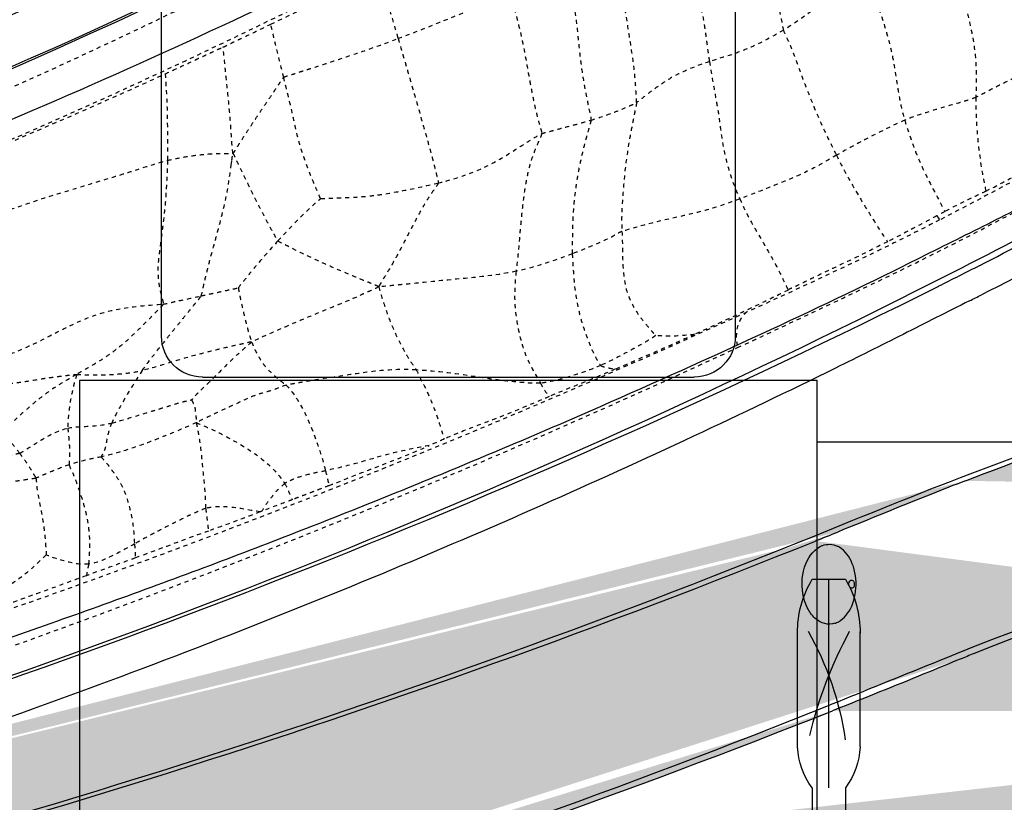
# Model space of a CAD drawing. Units: millimetres. Extents: x 3017 to 7469, y 665 to 3673.
# Drawn here: x 6445 to 6469, y 2152 to 2171 of the extents above; entities that cross this region are included whole.
import ezdxf

# ---------------------------------------------------------------- set-up
doc = ezdxf.new("R2010")
doc.units = ezdxf.units.MM
doc.linetypes.add('HIDDEN', pattern=[0.2, 0.1, -0.1])
doc.layers.add('DEFAULT_2', color=8, linetype='HIDDEN')

# ---------------------------------------------------------------- blocks, each defined once
blk = doc.blocks.new('cvbcvb5454')
for p, q in [((21375.561, -1238.809), (21376.361, -1238.809)), ((21375.561, -1238.809), (21376.361, -1238.809)), ((21375.961, -1243.809), (21375.961, -1238.809)), ((21375.961, -1243.809), (21375.961, -1238.809)), ((21375.961, -1239.309), (21375.961, -1240.809)), ((21375.961, -1239.309), (21375.961, -1240.809)), ((21375.211, -1242.83), (21375.211, -1240.068)), ((21375.211, -1242.83), (21375.211, -1240.068)), ((21376.711, -1242.83), (21376.711, -1240.068)), ((21376.711, -1242.83), (21376.711, -1240.068)), ((21375.561, -1243.809), (21375.561, -1244.709)), ((21376.361, -1243.809), (21376.361, -1244.709)), ((21375.561, -1245.609), (21375.561, -1244.709)), ((21376.361, -1245.609), (21376.361, -1244.709)), ((21375.961, -1245.609), (21375.961, -1250.609)), ((21375.211, -1246.588), (21375.211, -1249.349)), ((21376.711, -1246.588), (21376.711, -1249.349)), ((21375.961, -1248.609), (21375.961, -1250.109)), ((21375.561, -1250.609), (21376.361, -1250.609))]:
    blk.add_line(p, q)
for centre, radius, start, end in [((21377.705, -1240.083), 2.494, 149.2779, 180.3396), ((21377.705, -1240.083), 2.494, 149.2779, 180.3396), ((21374.217, -1240.083), 2.494, 359.6604, 30.7221), ((21374.217, -1240.083), 2.494, 359.6604, 30.7221), ((21369.031, -1243.711), 7.399, 8.1931, 29.6145), ((21369.031, -1243.711), 7.399, 8.1931, 29.6145), ((21385.428, -1244.915), 10.199, 151.5431, 166.6431), ((21385.428, -1244.915), 10.199, 151.5431, 166.6431), ((21376.977, -1242.751), 1.767, 182.5487, 216.7799), ((21376.977, -1242.751), 1.767, 182.5487, 216.7799), ((21374.946, -1242.751), 1.767, 323.2201, 357.4513), ((21374.946, -1242.751), 1.767, 323.2201, 357.4513), ((21376.977, -1246.667), 1.767, 143.2201, 177.4513), ((21374.946, -1246.667), 1.767, 2.5487, 36.7799), ((21369.031, -1245.707), 7.399, 330.3855, 351.8069), ((21385.428, -1244.503), 10.199, 193.3569, 208.4569), ((21377.705, -1249.335), 2.494, 179.6604, 210.7221), ((21374.217, -1249.335), 2.494, 329.2779, 0.3396)]:
    blk.add_arc(centre, radius, start, end)
blk = doc.blocks.new('A$C15684FA0')
at = {"extrusion": (0, 0, -1), "xscale": -1.016949152542241, "yscale": 1.016949152540682, "zscale": -1.016949152542241, "rotation": 180}
blk.add_blockref('cvbcvb5454', (-21758.264, -1025.806), dxfattribs=at)
blk = doc.blocks.new('A$C0B28079F')
at = {"linetype": 'ByBlock'}
h = blk.add_hatch(dxfattribs=at)
h.set_pattern_fill('AR-SAND', color=256, scale=0.01, angle=180)
h.set_pattern_definition([(217.5, (395.9332, 299.7605), (0.0160003, -0.4894132), [0, -0.38608, 0, -0.4318, 0, -0.41275]), (187.5, (395.9332, 299.7605), (-0.4495233, -0.716825), [0, -0.20828, 0, -0.34798, 0, -0.13335]), (147.5, (396.24563, 299.7605), (-0.7909924, -0.0014372), [0, -0.127, 0, -0.4572, 0, -0.5969]), (137.5, (396.2456, 299.7605), (-0.7635565, -0.2229293), [0, -0.0635, 0, -0.29972, 0, -0.3429])])
edge = h.paths.add_edge_path()
edge.add_spline(control_points=[(242.399, 274.148), (242.257, 274.114), (242.116, 274.081), (241.975, 274.048)], knot_values=[0, 0, 0, 0, 1, 1, 1, 1], degree=3, periodic=0)
edge.add_spline(control_points=[(276.009, 284.997), (275.758, 284.896), (274.787, 284.496), (273.813, 284.103), (273.088, 283.815)], knot_values=[0, 0, 0, 0, 0.257739, 1, 1, 1, 1], degree=3, periodic=0)
edge.add_line((273.088, 283.815), (272.888, 283.735))
edge.add_spline(control_points=[(354.403, 283.635), (354.124, 283.745), (352.987, 284.197), (351.856, 284.663), (350.999, 285.009)], knot_values=[0, 0, 0, 0, 0.244773, 1, 1, 1, 1], degree=3, periodic=0)
edge.add_line((431.805, 268.282), (431.706, 268.284))
edge.add_spline(control_points=[(434.536, 268.258), (434.912, 268.257), (435.714, 268.452), (436.694, 269.337), (437.44, 270.656), (437.78, 271.699), (437.928, 272.274)], knot_values=[0, 0, 0, 0, 0.200215, 0.419066, 0.68367, 1, 1, 1, 1], degree=3, periodic=0)
edge.add_spline(control_points=[(437.929, 272.274), (438.27, 272.364), (438.612, 272.455), (438.953, 272.546)], knot_values=[0, 0, 0, 0, 1, 1, 1, 1], degree=3, periodic=0)
edge.add_spline(control_points=[(189.11, 272.274), (189.258, 271.699), (189.598, 270.657), (190.345, 269.337), (191.324, 268.452), (192.126, 268.257), (192.502, 268.258)], knot_values=[0, 0, 0, 0, 0.316326, 0.580921, 0.799773, 1, 1, 1, 1], degree=3, periodic=0)
edge.add_spline(control_points=[(189.11, 272.274), (189.708, 272.271), (191.037, 272.254), (194.197, 272.254), (199.027, 272.349), (205.736, 272.664), (210.605, 273.059), (213.208, 273.318)], knot_values=[0, 0, 0, 0, 0.074329, 0.165174, 0.392859, 0.674859, 1, 1, 1, 1], degree=3, periodic=0)
edge.add_spline(control_points=[(276.131, 289.347), (278.578, 290.289), (283.834, 292.096), (292.29, 294.238), (301.569, 295.767), (311.348, 296.434), (321.219, 296.168), (333.503, 294.67), (342.309, 292.403), (347.787, 290.491)], knot_values=[0, 0, 0, 0, 0.107543, 0.227748, 0.357494, 0.49283, 0.629221, 0.761954, 1, 1, 1, 1], degree=3, periodic=0)
edge.add_spline(control_points=[(352.459, 288.734), (352.606, 288.674), (353.189, 288.438), (353.77, 288.198), (354.206, 288.022)], knot_values=[0, 0, 0, 0, 0.25193, 1, 1, 1, 1], degree=3, periodic=0)
edge.add_spline(control_points=[(276.132, 289.346), (275.863, 289.243), (274.821, 288.838), (273.788, 288.409), (273.018, 288.097)], knot_values=[0, 0, 0, 0, 0.257042, 1, 1, 1, 1], degree=3, periodic=0)
edge.add_line((240.463, 277.804), (240.107, 277.722))
edge.add_arc((313.636, 192.756), 99.53, 75.09585, 75.22354)
edge.add_arc((313.497, 192.361), 99.934, 102.44685, 111.82552)
edge.add_arc((313.522, 192.256), 100.042, 75.23323, 102.44816)
edge.add_arc((313.408, 191.999), 100.32, 69.8505, 75.08116)
edge.add_arc((311.243, 186.451), 106.274, 68.31688, 69.78488)
edge.add_arc((312.611, 189.883), 106.58, 68.0452, 70.72873)
edge.add_arc((319.657, 207.448), 83.654, 67.9961, 68.35815)
edge.add_arc((312.445, 195.167), 96.939, 111.865, 112.07788)
edge.add_arc((432.414, 476.032), 203.459, 256.82452, 257.03034)
edge.add_arc((434.383, 480.617), 208.316, 263.46209, 264.3612)
edge.add_arc((435.062, 487.328), 215.061, 257.01795, 263.48605)
edge.add_arc((435.141, 488.034), 215.767, 247.96911, 256.84606)
edge.add_arc((435.228, 488.603), 216.346, 264.34652, 270.7153)
edge.add_arc((435.182, 486.088), 217.832, 269.11172, 269.82928)
edge.add_arc((434.996, 486.377), 218.108, 263.43916, 263.63677)
edge.add_arc((435.15, 488.068), 219.801, 248.44693, 257.04188)
edge.add_arc((435.287, 488.693), 220.442, 257.52296, 263.43266)
edge.add_arc((435.613, 489.7), 221.496, 257.01965, 257.3688)
edge.add_arc((435.317, 489.943), 221.688, 264.54935, 269.0666)
edge.add_arc((435.819, 490.882), 222.695, 257.38375, 257.51117)
edge.add_arc((435.504, 491.295), 223.052, 263.64707, 264.53463)
edge.add_arc((199.965, 468.199), 194.354, 291.90644, 292.07837)
edge.add_arc((192.025, 486.541), 214.273, 275.67344, 276.37675)
edge.add_arc((191.807, 488.351), 216.096, 276.38092, 282.91542)
edge.add_arc((191.786, 488.378), 216.127, 283.01588, 291.92226)
edge.add_arc((191.872, 484.714), 216.457, 270.16771, 270.85373)
edge.add_arc((191.992, 487.503), 219.228, 282.22889, 282.68258)
edge.add_arc((191.842, 488.189), 219.93, 276.58483, 282.22923)
edge.add_arc((191.729, 489), 220.749, 275.50893, 276.5898)
edge.add_arc((191.742, 489.548), 221.293, 270.92864, 275.49194)
edge.add_arc((191.432, 489.532), 221.333, 283.31312, 291.59402)
edge.add_arc((190.193, 495.573), 227.496, 282.69744, 283.15693)
at = {"color": 7, "linetype": 'Continuous'}
for p, q in [((273.025, 283.957), (272.833, 283.879)), ((273.088, 283.814), (272.888, 283.735))]:
    blk.add_line(p, q, dxfattribs=at)
for centre, radius, start, end in [((189.484, 444.136), 158.003, 289.32631, 308.34037), ((177.059, 455.812), 169.918, 293.21072, 304.09002), ((175.911, 458.541), 173.022, 293.20523, 303.89609), ((189.407, 444.557), 158.373, 289.18491, 303.97442), ((193.594, 457.079), 182.398, 297.02822, 298.65059), ((108.553, 622.562), 368.306, 296.93906, 297.53118), ((208.059, 428.887), 150.712, 296.57603, 296.99907), ((189.019, 466.863), 193.195, 286.57286, 296.58636), ((190.395, 462.206), 188.272, 286.61953, 296.84379), ((210.353, 425.955), 147.722, 296.48611, 296.61306), ((313.769, 190.676), 101.753, 102.3889, 111.61125), ((313.497, 192.361), 99.934, 102.44685, 111.82552), ((199.965, 468.199), 194.354, 291.90644, 292.07837), ((192.462, 485.424), 213.009, 282.91979, 292.05329), ((191.787, 488.377), 216.127, 283.01588, 291.92226), ((312.445, 195.166), 96.939, 111.865, 112.07788), ((193.213, 482.768), 214.234, 283.14949, 291.81744), ((191.432, 489.532), 221.333, 283.31312, 291.59402)]:
    blk.add_arc(centre, radius, start, end, dxfattribs=at)
for points, knots in [([(243.873, 296.991), (247.062, 298.193), (253.199, 300.751), (261.847, 305.018), (268.466, 308.797), (273.295, 311.836), (275.548, 313.341), (276.65, 314.072)], [0, 0, 0, 0, 0.276016, 0.537977, 0.780559, 0.892911, 1, 1, 1, 1]), ([(278.458, 311.859), (277.895, 311.475), (276.73, 310.722), (274.311, 309.2), (271.111, 307.277), (267.06, 304.995), (261.27, 301.95), (253.554, 298.336), (247.133, 295.813), (243.809, 294.627)], [0, 0, 0, 0, 0.052725, 0.107248, 0.221064, 0.341412, 0.466834, 0.726971, 1, 1, 1, 1]), ([(272.44, 288), (273.707, 288.513), (276.35, 289.592), (280.544, 291.081), (285.104, 292.488), (291.774, 294.203), (300.727, 295.797), (315.571, 296.838), (333.261, 295.21), (346.589, 291.216), (352.496, 288.852)], [0, 0, 0, 0, 0.049957, 0.104348, 0.162629, 0.224362, 0.356004, 0.494425, 0.767426, 1, 1, 1, 1]), ([(244.159, 282.753), (247.408, 283.706), (252.182, 285.252), (258.369, 287.516), (262.755, 289.248), (266.924, 291.01), (270.858, 292.78), (273.688, 294.118), (275.485, 295.02), (276.349, 295.449), (277.197, 295.874), (277.752, 296.168), (278.031, 296.306)], [0, 0, 0, 0, 0.278019, 0.411749, 0.541006, 0.665111, 0.783379, 0.895201, 0.9221, 0.94848, 0.974395, 1, 1, 1, 1]), ([(276.132, 289.346), (278.578, 290.289), (283.834, 292.095), (292.29, 294.237), (301.57, 295.767), (311.348, 296.433), (321.219, 296.168), (333.503, 294.669), (342.309, 292.402), (347.787, 290.491)], [0, 0, 0, 0, 0.107543, 0.227748, 0.357494, 0.49283, 0.629221, 0.761954, 1, 1, 1, 1]), ([(280.908, 296.157), (280.53, 295.955), (279.077, 295.184), (277.614, 294.429), (276.527, 293.884)], [0, 0, 0, 0, 0.260512, 1, 1, 1, 1]), ([(276.231, 293.736), (275.69, 293.467), (274.606, 292.912), (272.369, 291.796), (269.44, 290.39), (265.747, 288.711), (260.406, 286.421), (253.236, 283.645), (247.286, 281.675), (244.197, 280.74)], [0, 0, 0, 0, 0.052338, 0.1055, 0.216711, 0.333909, 0.457083, 0.720318, 1, 1, 1, 1]), ([(276.132, 289.346), (275.863, 289.242), (274.821, 288.837), (273.788, 288.409), (273.018, 288.096)], [0, 0, 0, 0, 0.257042, 1, 1, 1, 1]), ([(272.951, 285.871), (272.872, 285.845), (272.686, 285.84), (272.437, 285.992), (272.253, 286.257), (272.117, 286.713), (272.158, 287.295), (272.457, 287.695), (272.642, 287.767)], [0, 0, 0, 0, 0.099409, 0.206875, 0.332162, 0.473788, 0.764216, 1, 1, 1, 1]), ([(272.983, 285.882), (273.132, 285.941), (273.391, 286.241), (273.501, 286.805), (273.405, 287.374), (273.156, 287.686), (273.007, 287.755)], [0, 0, 0, 0, 0.221677, 0.49684, 0.77413, 1, 1, 1, 1]), ([(273.374, 286.728), (273.358, 286.722), (273.311, 286.735), (273.279, 286.816), (273.299, 286.905), (273.339, 286.921)], [0, 0, 0, 0, 0.205634, 0.477012, 1, 1, 1, 1]), ([(273.339, 286.921), (273.355, 286.927), (273.402, 286.914), (273.434, 286.833), (273.415, 286.744), (273.374, 286.728)], [0, 0, 0, 0, 0.205519, 0.476827, 1, 1, 1, 1]), ([(276.293, 285.277), (276.026, 285.171), (274.936, 284.732), (273.849, 284.288), (273.025, 283.957)], [0, 0, 0, 0, 0.244679, 1, 1, 1, 1]), ([(276.009, 284.997), (275.758, 284.895), (274.787, 284.496), (273.813, 284.102), (273.088, 283.814)], [0, 0, 0, 0, 0.257739, 1, 1, 1, 1])]:
    blk.add_open_spline(points, degree=3, knots=knots, dxfattribs=at)
blk.add_open_spline([(272.643, 287.766), (272.756, 287.811), (272.897, 287.807), (273.007, 287.755)], degree=3, dxfattribs=at)
at = {"layer": 'DEFAULT_2', "color": 8, "linetype": 'HIDDEN'}
for p, q in [((258.219, 297.044), (258.236, 297.164)), ((275.438, 295.813), (275.502, 295.71))]:
    blk.add_line(p, q, dxfattribs=at)
for centre, radius, start, end in [((296.126, 257.234), 43.775, 117.9204, 118.2137), ((263.071, 277.807), 11.551, 110.8177, 111.0423)]:
    blk.add_arc(centre, radius, start, end, dxfattribs=at)
for points, knots in [([(272.015, 309.268), (269.787, 307.841), (263.667, 304.171), (252.909, 298.713), (244.141, 295.269), (239.487, 293.689)], [0, 0, 0, 0, 0.219613, 0.592028, 1, 1, 1, 1]), ([(239.96, 292.734), (243.163, 293.803), (254.674, 298.058), (265.685, 303.658), (273.219, 308.383)], [0, 0, 0, 0, 0.275186, 1, 1, 1, 1]), ([(270.097, 304.093), (270.265, 303.791), (270.555, 303.157), (270.904, 302.36), (271.226, 301.744), (271.454, 301.284), (271.584, 300.885), (271.649, 300.569), (271.672, 300.414), (271.694, 300.341)], [0, 0, 0, 0, 0.253319, 0.510417, 0.637691, 0.763367, 0.885624, 0.944186, 1, 1, 1, 1]), ([(268.575, 303.205), (268.626, 303.135), (268.713, 302.987), (268.899, 302.696), (269.116, 302.318), (269.338, 301.848), (269.535, 301.376), (269.683, 300.908), (269.771, 300.452), (269.823, 300.009), (269.866, 299.72), (269.889, 299.574)], [0, 0, 0, 0, 0.065688, 0.131906, 0.265498, 0.399395, 0.531352, 0.657673, 0.775228, 0.887118, 1, 1, 1, 1]), ([(275.712, 302.685), (275.748, 302.605), (275.78, 302.43), (275.864, 302.088), (275.954, 301.656), (276.082, 301.149), (276.247, 300.493), (276.416, 299.681), (276.393, 299.025), (276.39, 298.703)], [0, 0, 0, 0, 0.064535, 0.130231, 0.261029, 0.390136, 0.516982, 0.761843, 1, 1, 1, 1]), ([(259.188, 300.487), (259.641, 300.706), (260.519, 301.118), (261.38, 301.566), (261.794, 301.78)], [0, 0, 0, 0, 0.519123, 1, 1, 1, 1]), ([(261.794, 301.78), (261.836, 301.642), (262.006, 301.095), (262.171, 300.547), (262.292, 300.136)], [0, 0, 0, 0, 0.25174, 1, 1, 1, 1]), ([(266.356, 301.966), (266.393, 301.797), (266.481, 301.467), (266.575, 300.974), (266.651, 300.496), (266.693, 300.028), (266.744, 299.564), (266.801, 299.175), (266.859, 298.862), (266.908, 298.624), (266.951, 298.385), (266.997, 298.226), (266.996, 298.145)], [0, 0, 0, 0, 0.134082, 0.263968, 0.388174, 0.508148, 0.627648, 0.749394, 0.811598, 0.874332, 0.937164, 1, 1, 1, 1]), ([(268.109, 298.573), (268.114, 298.64), (268.1, 298.773), (268.085, 299.037), (268.046, 299.494), (267.943, 300.134), (267.829, 300.904), (267.7, 301.408), (267.637, 301.663)], [0, 0, 0, 0, 0.063831, 0.127528, 0.254285, 0.502186, 0.748873, 1, 1, 1, 1]), ([(273.741, 301.612), (273.372, 301.438), (272.841, 301.152), (272.199, 300.668), (271.871, 300.446), (271.694, 300.341)], [0, 0, 0, 0, 0.507873, 0.74413, 1, 1, 1, 1]), ([(273.741, 301.612), (273.812, 301.466), (273.92, 301.163), (274.124, 300.573), (274.341, 299.86), (274.447, 299.142), (274.537, 298.576), (274.611, 298.29), (274.654, 298.143)], [0, 0, 0, 0, 0.134936, 0.267593, 0.521837, 0.754074, 0.871994, 1, 1, 1, 1]), ([(262.292, 300.136), (262.747, 300.306), (263.426, 300.576), (264.211, 300.903), (264.655, 301.1), (264.88, 301.188), (264.988, 301.244)], [0, 0, 0, 0, 0.500553, 0.751108, 0.875745, 1, 1, 1, 1]), ([(264.988, 301.244), (265.102, 300.954), (265.271, 300.367), (265.409, 299.628), (265.511, 299.055), (265.58, 298.707), (265.639, 298.431), (265.688, 298.225), (265.735, 298.054), (265.775, 297.919), (265.795, 297.849), (265.793, 297.814)], [0, 0, 0, 0, 0.264645, 0.517483, 0.639447, 0.759902, 0.819712, 0.879547, 0.939729, 0.970001, 1, 1, 1, 1]), ([(258.023, 299.931), (258.05, 299.935), (258.097, 299.965), (258.195, 300.011), (258.318, 300.071), (258.465, 300.139), (258.659, 300.231), (258.899, 300.348), (259.092, 300.441), (259.188, 300.487)], [0, 0, 0, 0, 0.063458, 0.126839, 0.252998, 0.379226, 0.504526, 0.752163, 1, 1, 1, 1]), ([(271.694, 300.341), (271.401, 300.168), (270.96, 299.929), (270.342, 299.709), (270.037, 299.624), (269.889, 299.574)], [0, 0, 0, 0, 0.518205, 0.761559, 1, 1, 1, 1]), ([(271.694, 300.341), (271.713, 300.279), (271.769, 300.166), (271.87, 299.942), (271.985, 299.657), (272.11, 299.3), (272.305, 298.788), (272.584, 298.109), (272.846, 297.568), (272.987, 297.29)], [0, 0, 0, 0, 0.05839, 0.114004, 0.222366, 0.335894, 0.456331, 0.718263, 1, 1, 1, 1]), ([(279.14, 300.42), (278.926, 300.269), (278.504, 299.97), (277.986, 299.571), (277.533, 299.287), (277.159, 299.089), (276.773, 298.901), (276.52, 298.763), (276.39, 298.703)], [0, 0, 0, 0, 0.24108, 0.477875, 0.60312, 0.734169, 0.86793, 1, 1, 1, 1]), ([(259.5, 299.186), (259.551, 299.22), (259.674, 299.247), (259.847, 299.308), (260.024, 299.363), (260.259, 299.439), (260.552, 299.533), (261.019, 299.687), (261.601, 299.882), (262.062, 300.05), (262.292, 300.136)], [0, 0, 0, 0, 0.06201, 0.124636, 0.187492, 0.250405, 0.375781, 0.500742, 0.75061, 1, 1, 1, 1]), ([(262.292, 300.136), (262.379, 299.835), (262.558, 299.24), (262.769, 298.496), (262.934, 297.906), (263.04, 297.541), (263.119, 297.25), (263.175, 297.035), (263.219, 296.856), (263.253, 296.717), (263.272, 296.645), (263.266, 296.61)], [0, 0, 0, 0, 0.256587, 0.509065, 0.633999, 0.759018, 0.820641, 0.881373, 0.94129, 0.971108, 1, 1, 1, 1]), ([(256.609, 299.276), (256.727, 299.33), (256.962, 299.438), (257.256, 299.575), (257.492, 299.684), (257.669, 299.767), (257.817, 299.834), (257.933, 299.89), (257.998, 299.91), (258.023, 299.931)], [0, 0, 0, 0, 0.249508, 0.499328, 0.624426, 0.749629, 0.874867, 0.937278, 1, 1, 1, 1]), ([(258.262, 297.33), (258.237, 297.548), (258.214, 297.985), (258.137, 298.852), (258.059, 299.498), (258.023, 299.931)], [0, 0, 0, 0, 0.252448, 0.501372, 1, 1, 1, 1]), ([(269.889, 299.574), (269.572, 299.468), (269.09, 299.286), (268.597, 298.944), (268.315, 298.737), (268.182, 298.621), (268.109, 298.573)], [0, 0, 0, 0, 0.488351, 0.744212, 0.872766, 1, 1, 1, 1]), ([(269.889, 299.574), (269.932, 299.3), (270.005, 298.887), (270.105, 298.339), (270.175, 297.778), (270.294, 297.057), (270.505, 296.503), (270.626, 296.225)], [0, 0, 0, 0, 0.242716, 0.364944, 0.486045, 0.735958, 1, 1, 1, 1]), ([(252.762, 297.577), (253.407, 297.86), (254.699, 298.406), (255.975, 298.985), (256.609, 299.276)], [0, 0, 0, 0, 0.502555, 1, 1, 1, 1]), ([(256.609, 299.276), (256.62, 299.099), (256.65, 298.66), (256.664, 298.088), (256.66, 297.561), (256.666, 297.296), (256.665, 297.163)], [0, 0, 0, 0, 0.252054, 0.624193, 0.810893, 1, 1, 1, 1]), ([(258.262, 297.33), (258.293, 297.368), (258.342, 297.451), (258.444, 297.611), (258.566, 297.81), (258.724, 298.04), (258.876, 298.272), (259.032, 298.501), (259.162, 298.693), (259.265, 298.846), (259.343, 298.961), (259.407, 299.058), (259.457, 299.134), (259.482, 299.173), (259.5, 299.186)], [0, 0, 0, 0, 0.066199, 0.129157, 0.25481, 0.379836, 0.504111, 0.628414, 0.752722, 0.814868, 0.877031, 0.939254, 0.970427, 1, 1, 1, 1]), ([(260.401, 296.235), (260.385, 296.257), (260.364, 296.315), (260.312, 296.429), (260.248, 296.582), (260.171, 296.765), (260.074, 297.009), (259.962, 297.315), (259.818, 297.806), (259.687, 298.434), (259.565, 298.933), (259.5, 299.186)], [0, 0, 0, 0, 0.026502, 0.058558, 0.122666, 0.186757, 0.250754, 0.37779, 0.50214, 0.746986, 1, 1, 1, 1]), ([(276.39, 298.703), (276.322, 298.672), (276.178, 298.627), (275.889, 298.54), (275.522, 298.436), (275.083, 298.303), (274.794, 298.202), (274.654, 298.143)], [0, 0, 0, 0, 0.123646, 0.246483, 0.497098, 0.750564, 1, 1, 1, 1]), ([(276.39, 298.703), (276.388, 298.514), (276.391, 298.133), (276.462, 297.367), (276.546, 296.791), (276.635, 296.413)], [0, 0, 0, 0, 0.245478, 0.495086, 1, 1, 1, 1]), ([(266.996, 298.145), (267.19, 298.203), (267.474, 298.302), (267.799, 298.43), (267.975, 298.513), (268.068, 298.546), (268.109, 298.573)], [0, 0, 0, 0, 0.509204, 0.754701, 0.876704, 1, 1, 1, 1]), ([(268.109, 298.573), (268.105, 298.508), (268.072, 298.38), (268.022, 298.122), (267.93, 297.668), (267.831, 297.012), (267.76, 296.221), (267.737, 295.691), (267.753, 295.428)], [0, 0, 0, 0, 0.061723, 0.123971, 0.248867, 0.499816, 0.751019, 1, 1, 1, 1]), ([(265.793, 297.814), (265.839, 297.836), (265.94, 297.854), (266.136, 297.911), (266.387, 297.976), (266.691, 298.058), (266.895, 298.115), (266.996, 298.145)], [0, 0, 0, 0, 0.121851, 0.243086, 0.491913, 0.746023, 1, 1, 1, 1]), ([(266.996, 298.145), (266.995, 298.112), (266.976, 298.046), (266.938, 297.915), (266.891, 297.749), (266.837, 297.55), (266.769, 297.282), (266.696, 296.945), (266.606, 296.399), (266.549, 295.848), (266.544, 295.296), (266.537, 295.02), (266.541, 294.883)], [0, 0, 0, 0, 0.030164, 0.061361, 0.123787, 0.186269, 0.24881, 0.374061, 0.499451, 0.750202, 0.875427, 1, 1, 1, 1]), ([(274.654, 298.143), (274.357, 298.018), (273.801, 297.733), (273.25, 297.439), (272.987, 297.29)], [0, 0, 0, 0, 0.515444, 1, 1, 1, 1]), ([(274.654, 298.143), (274.765, 297.763), (275.044, 296.997), (275.441, 296.287), (275.628, 295.914)], [0, 0, 0, 0, 0.486557, 1, 1, 1, 1]), ([(280.364, 298.348), (279.945, 298.114), (278.335, 297.216), (276.715, 296.334), (275.502, 295.71)], [0, 0, 0, 0, 0.260147, 1, 1, 1, 1]), ([(276.635, 296.413), (277.159, 296.679), (278.218, 297.287), (279.276, 297.896), (279.826, 298.207)], [0, 0, 0, 0, 0.482177, 1, 1, 1, 1]), ([(263.266, 296.61), (263.737, 296.722), (264.417, 296.956), (265.108, 297.399), (265.491, 297.639), (265.687, 297.763), (265.793, 297.814)], [0, 0, 0, 0, 0.51679, 0.753567, 0.874352, 1, 1, 1, 1]), ([(265.793, 297.814), (265.791, 297.78), (265.759, 297.715), (265.702, 297.587), (265.631, 297.422), (265.556, 297.22), (265.472, 296.947), (265.4, 296.595), (265.339, 296.17), (265.295, 295.742), (265.255, 295.312), (265.224, 294.883), (265.186, 294.599), (265.17, 294.457)], [0, 0, 0, 0, 0.029602, 0.061003, 0.123697, 0.186251, 0.248716, 0.37376, 0.498853, 0.624113, 0.749699, 0.875387, 1, 1, 1, 1]), ([(270.575, 292.595), (271.338, 292.95), (272.891, 293.682), (276.166, 295.247), (278.611, 296.588), (280.286, 297.508)], [0, 0, 0, 0, 0.231983, 0.473213, 1, 1, 1, 1]), ([(252.83, 295.967), (253.149, 296.079), (253.801, 296.299), (254.784, 296.589), (255.742, 296.877), (256.361, 297.083), (256.665, 297.163)], [0, 0, 0, 0, 0.252519, 0.513701, 0.765305, 1, 1, 1, 1]), ([(256.665, 297.163), (256.663, 297.015), (256.647, 296.72), (256.627, 296.276), (256.584, 295.834), (256.527, 295.393), (256.469, 294.954), (256.425, 294.588), (256.435, 294.295), (256.464, 294.079), (256.506, 293.901), (256.541, 293.764), (256.562, 293.692), (256.555, 293.659)], [0, 0, 0, 0, 0.125421, 0.251406, 0.377549, 0.503585, 0.629267, 0.754338, 0.816285, 0.87808, 0.939987, 0.971043, 1, 1, 1, 1]), ([(256.665, 297.163), (256.792, 297.196), (257.053, 297.245), (257.45, 297.305), (257.855, 297.334), (258.126, 297.329), (258.262, 297.33)], [0, 0, 0, 0, 0.245243, 0.493919, 0.74791, 1, 1, 1, 1]), ([(258.236, 297.164), (258.241, 297.204), (258.248, 297.26), (258.259, 297.315), (258.262, 297.33)], [0, 0, 0, 0, 0.722248, 1, 1, 1, 1]), ([(258.262, 297.33), (258.293, 297.286), (258.334, 297.188), (258.425, 297.002), (258.534, 296.774), (258.666, 296.506), (258.795, 296.241), (258.931, 295.98), (259.066, 295.719), (259.182, 295.499), (259.283, 295.33), (259.324, 295.235), (259.36, 295.201)], [0, 0, 0, 0, 0.067324, 0.131861, 0.259543, 0.383694, 0.505914, 0.628595, 0.751073, 0.875277, 0.938057, 1, 1, 1, 1]), ([(272.987, 297.29), (272.815, 297.193), (272.464, 296.98), (271.877, 296.708), (271.254, 296.465), (270.831, 296.301), (270.626, 296.225)], [0, 0, 0, 0, 0.227292, 0.475025, 0.746863, 1, 1, 1, 1]), ([(272.987, 297.29), (273.076, 297.113), (273.31, 296.664), (273.728, 295.961), (274.058, 295.437), (274.234, 295.18)], [0, 0, 0, 0, 0.242977, 0.618799, 1, 1, 1, 1]), ([(257.484, 293.857), (257.511, 293.92), (257.533, 294.056), (257.598, 294.321), (257.678, 294.655), (257.787, 295.05), (257.932, 295.575), (258.104, 296.234), (258.182, 296.774), (258.219, 297.044)], [0, 0, 0, 0, 0.062298, 0.125207, 0.250907, 0.376155, 0.500893, 0.750304, 1, 1, 1, 1]), ([(260.401, 296.235), (260.427, 296.228), (260.487, 296.235), (260.609, 296.238), (260.768, 296.245), (260.959, 296.253), (261.209, 296.264), (261.511, 296.283), (261.978, 296.339), (262.561, 296.451), (263.026, 296.553), (263.266, 296.61)], [0, 0, 0, 0, 0.02801, 0.060833, 0.126777, 0.192954, 0.258648, 0.385893, 0.506489, 0.744687, 1, 1, 1, 1]), ([(263.266, 296.61), (263.262, 296.582), (263.224, 296.532), (263.156, 296.434), (263.068, 296.307), (262.971, 296.152), (262.847, 295.942), (262.702, 295.676), (262.535, 295.354), (262.368, 295.032), (262.195, 294.712), (262.011, 294.395), (261.875, 294.19), (261.82, 294.08)], [0, 0, 0, 0, 0.029445, 0.061125, 0.124282, 0.187161, 0.249804, 0.374507, 0.498782, 0.623063, 0.747745, 0.872693, 1, 1, 1, 1]), ([(259.36, 295.201), (259.443, 295.292), (259.611, 295.471), (259.824, 295.692), (260, 295.864), (260.133, 295.991), (260.248, 296.094), (260.333, 296.179), (260.386, 296.211), (260.401, 296.235)], [0, 0, 0, 0, 0.251422, 0.501937, 0.627317, 0.753003, 0.878936, 0.942233, 1, 1, 1, 1]), ([(270.626, 296.225), (270.41, 296.145), (269.949, 295.973), (268.979, 295.749), (268.232, 295.583), (267.753, 295.428)], [0, 0, 0, 0, 0.231316, 0.493786, 1, 1, 1, 1]), ([(270.626, 296.225), (270.797, 295.83), (271.131, 295.279), (271.548, 294.55), (271.724, 294.18), (271.81, 294)], [0, 0, 0, 0, 0.512391, 0.763588, 1, 1, 1, 1]), ([(276.635, 296.413), (276.48, 296.334), (276.137, 296.184), (275.806, 296.008), (275.628, 295.914)], [0, 0, 0, 0, 0.462575, 1, 1, 1, 1]), ([(275.431, 295.809), (275.329, 295.754), (274.932, 295.542), (274.534, 295.331), (274.234, 295.18)], [0, 0, 0, 0, 0.255092, 1, 1, 1, 1]), ([(275.504, 295.711), (275.109, 295.508), (273.56, 294.727), (271.983, 294.002), (270.808, 293.466)], [0, 0, 0, 0, 0.255793, 1, 1, 1, 1]), ([(267.753, 295.428), (267.702, 295.411), (267.61, 295.354), (267.418, 295.249), (267.161, 295.137), (266.851, 295.007), (266.644, 294.922), (266.541, 294.883)], [0, 0, 0, 0, 0.119733, 0.24131, 0.495455, 0.750761, 1, 1, 1, 1]), ([(267.753, 295.428), (267.767, 295.175), (267.759, 294.69), (267.825, 293.976), (268.091, 293.465), (268.335, 293.169), (268.471, 293.007), (268.542, 292.932), (268.57, 292.892)], [0, 0, 0, 0, 0.274899, 0.529967, 0.76915, 0.88763, 0.946902, 1, 1, 1, 1]), ([(259.36, 295.201), (259.192, 295.016), (258.942, 294.735), (258.663, 294.396), (258.509, 294.199), (258.426, 294.106), (258.394, 294.053)], [0, 0, 0, 0, 0.499781, 0.75161, 0.877658, 1, 1, 1, 1]), ([(261.82, 294.08), (261.77, 294.11), (261.663, 294.148), (261.458, 294.235), (261.2, 294.339), (260.89, 294.47), (260.578, 294.604), (260.267, 294.744), (259.959, 294.891), (259.704, 295.015), (259.507, 295.121), (259.4, 295.163), (259.36, 295.201)], [0, 0, 0, 0, 0.063951, 0.125024, 0.247993, 0.372221, 0.497936, 0.624533, 0.750738, 0.876331, 0.938583, 1, 1, 1, 1]), ([(274.234, 295.18), (274.031, 295.076), (273.635, 294.878), (273.142, 294.641), (272.753, 294.463), (272.512, 294.344), (272.309, 294.246), (272.148, 294.167), (272.009, 294.099), (271.897, 294.043), (271.832, 294.023), (271.81, 294)], [0, 0, 0, 0, 0.253682, 0.493177, 0.608752, 0.729163, 0.792616, 0.859104, 0.928731, 0.963993, 1, 1, 1, 1]), ([(266.541, 294.883), (266.424, 294.839), (265.976, 294.673), (265.516, 294.532), (265.17, 294.457)], [0, 0, 0, 0, 0.26058, 1, 1, 1, 1]), ([(266.541, 294.883), (266.545, 294.762), (266.564, 294.522), (266.593, 294.048), (266.671, 293.583), (266.795, 293.129), (266.918, 292.796), (267.029, 292.519), (267.125, 292.332), (267.184, 292.231), (267.214, 292.181), (267.235, 292.163)], [0, 0, 0, 0, 0.128097, 0.253722, 0.500764, 0.624693, 0.74954, 0.876151, 0.939396, 0.970696, 1, 1, 1, 1]), ([(265.17, 294.457), (264.624, 294.339), (263.782, 294.28), (262.809, 294.171), (262.246, 294.12), (261.963, 294.088), (261.82, 294.08)], [0, 0, 0, 0, 0.497541, 0.747106, 0.871771, 1, 1, 1, 1]), ([(265.17, 294.457), (265.146, 294.224), (265.112, 293.753), (265.209, 293.047), (265.398, 292.352), (265.643, 291.935), (265.763, 291.728)], [0, 0, 0, 0, 0.246576, 0.494958, 0.747426, 1, 1, 1, 1]), ([(257.484, 293.857), (257.56, 293.874), (257.713, 293.907), (257.941, 293.957), (258.132, 293.996), (258.266, 294.027), (258.341, 294.038), (258.377, 294.055), (258.394, 294.053)], [0, 0, 0, 0, 0.251007, 0.502705, 0.753787, 0.87977, 0.942913, 1, 1, 1, 1]), ([(258.394, 294.053), (258.409, 293.944), (258.461, 293.726), (258.517, 293.451), (258.574, 293.23), (258.615, 293.064), (258.656, 292.927), (258.689, 292.817), (258.713, 292.761), (258.713, 292.73)], [0, 0, 0, 0, 0.24287, 0.492832, 0.618578, 0.744395, 0.870269, 0.933322, 1, 1, 1, 1]), ([(261.82, 294.08), (261.755, 294.043), (261.622, 293.987), (261.362, 293.868), (260.91, 293.669), (260.257, 293.41), (259.483, 293.076), (258.968, 292.852), (258.713, 292.73)], [0, 0, 0, 0, 0.065461, 0.128133, 0.253209, 0.502376, 0.750238, 1, 1, 1, 1]), ([(261.82, 294.08), (261.865, 293.902), (261.979, 293.552), (262.172, 293.03), (262.387, 292.615), (262.568, 292.282), (262.689, 292.133), (262.737, 292.051)], [0, 0, 0, 0, 0.245765, 0.492984, 0.74478, 0.871887, 1, 1, 1, 1]), ([(256.051, 292.038), (256.155, 292.188), (256.384, 292.486), (256.679, 292.857), (256.925, 293.159), (257.11, 293.391), (257.27, 293.583), (257.392, 293.739), (257.464, 293.812), (257.484, 293.857)], [0, 0, 0, 0, 0.236843, 0.486365, 0.613688, 0.74175, 0.870832, 0.935583, 1, 1, 1, 1]), ([(256.555, 293.659), (256.637, 293.667), (256.792, 293.709), (257.102, 293.771), (257.331, 293.823), (257.484, 293.857)], [0, 0, 0, 0, 0.258309, 0.506454, 1, 1, 1, 1]), ([(271.81, 294), (271.611, 293.9), (270.852, 293.533), (270.091, 293.173), (269.526, 292.917)], [0, 0, 0, 0, 0.26472, 1, 1, 1, 1]), ([(252.835, 292.444), (253.146, 292.558), (253.744, 292.853), (254.623, 293.318), (255.58, 293.596), (256.234, 293.628), (256.555, 293.659)], [0, 0, 0, 0, 0.251439, 0.504517, 0.755073, 1, 1, 1, 1]), ([(256.555, 293.659), (256.549, 293.632), (256.504, 293.588), (256.423, 293.505), (256.317, 293.398), (256.193, 293.27), (256.027, 293.102), (255.818, 292.897), (255.56, 292.664), (255.291, 292.456), (255.014, 292.267), (254.775, 292.13), (254.587, 292.022), (254.49, 291.973), (254.449, 291.938)], [0, 0, 0, 0, 0.03066, 0.063655, 0.129336, 0.19458, 0.259482, 0.388382, 0.515288, 0.639637, 0.761605, 0.882294, 0.940982, 1, 1, 1, 1]), ([(270.806, 293.465), (266.104, 291.318), (255.782, 287.022), (245.128, 283.603), (239.335, 282.033)], [0, 0, 0, 0, 0.462746, 1, 1, 1, 1]), ([(270.806, 293.465), (270.691, 293.386), (270.52, 293.088), (270.537, 292.764), (270.575, 292.596)], [0, 0, 0, 0, 0.448431, 1, 1, 1, 1]), ([(268.57, 292.892), (268.564, 292.881), (268.537, 292.865), (268.489, 292.828), (268.392, 292.769), (268.25, 292.691), (268.081, 292.595), (267.856, 292.473), (267.577, 292.324), (267.351, 292.212), (267.235, 292.163)], [0, 0, 0, 0, 0.02517, 0.057345, 0.121061, 0.248187, 0.376249, 0.503448, 0.752878, 1, 1, 1, 1]), ([(269.526, 292.917), (269.364, 292.844), (268.721, 292.557), (268.075, 292.277), (267.592, 292.069)], [0, 0, 0, 0, 0.252703, 1, 1, 1, 1]), ([(269.526, 292.917), (269.366, 292.9), (269.126, 292.876), (268.843, 292.874), (268.686, 292.881), (268.607, 292.883), (268.57, 292.892)], [0, 0, 0, 0, 0.504278, 0.755744, 0.88184, 1, 1, 1, 1]), ([(258.713, 292.73), (258.655, 292.729), (258.541, 292.695), (258.315, 292.648), (258.033, 292.583), (257.699, 292.502), (257.256, 292.388), (256.708, 292.227), (256.273, 292.09), (256.051, 292.038)], [0, 0, 0, 0, 0.064201, 0.127112, 0.252931, 0.378279, 0.502646, 0.751575, 1, 1, 1, 1]), ([(258.713, 292.73), (258.68, 292.693), (258.603, 292.632), (258.461, 292.505), (258.226, 292.297), (257.983, 292.049), (257.749, 291.815), (257.578, 291.654), (257.436, 291.52), (257.329, 291.409), (257.282, 291.347), (257.253, 291.323)], [0, 0, 0, 0, 0.074454, 0.144725, 0.281376, 0.53854, 0.656398, 0.77099, 0.886152, 0.944506, 1, 1, 1, 1]), ([(258.713, 292.73), (258.733, 292.709), (258.752, 292.651), (258.797, 292.547), (258.861, 292.418), (258.952, 292.274), (259.081, 292.085), (259.252, 291.931), (259.403, 291.801), (259.494, 291.731), (259.543, 291.701), (259.563, 291.68)], [0, 0, 0, 0, 0.064432, 0.126684, 0.251366, 0.376309, 0.500597, 0.749992, 0.874682, 0.937304, 1, 1, 1, 1]), ([(214.741, 276.065), (224.956, 277.472), (244.09, 281.589), (262.273, 288.735), (270.575, 292.596)], [0, 0, 0, 0, 0.529687, 1, 1, 1, 1]), ([(267.235, 292.163), (267.004, 292.063), (266.645, 291.937), (266.217, 291.811), (265.961, 291.762), (265.831, 291.733), (265.763, 291.728)], [0, 0, 0, 0, 0.491733, 0.740059, 0.867755, 1, 1, 1, 1]), ([(267.235, 292.163), (267.259, 292.143), (267.322, 292.126), (267.44, 292.095), (267.531, 292.08), (267.592, 292.069)], [0, 0, 0, 0, 0.252554, 0.502809, 1, 1, 1, 1]), ([(252.589, 291.714), (252.665, 291.719), (252.821, 291.719), (253.13, 291.76), (253.439, 291.811), (253.749, 291.859), (253.983, 291.889), (254.179, 291.917), (254.332, 291.93), (254.412, 291.95), (254.449, 291.938)], [0, 0, 0, 0, 0.12263, 0.247997, 0.498142, 0.624176, 0.750354, 0.876126, 0.938782, 1, 1, 1, 1]), ([(254.449, 291.938), (254.396, 291.917), (254.303, 291.858), (254.119, 291.752), (253.823, 291.569), (253.444, 291.286), (253.103, 290.976), (252.868, 290.763), (252.723, 290.646), (252.651, 290.583), (252.61, 290.56)], [0, 0, 0, 0, 0.073685, 0.142595, 0.276887, 0.525711, 0.757022, 0.877152, 0.938478, 1, 1, 1, 1]), ([(254.449, 291.938), (254.438, 291.876), (254.395, 291.759), (254.342, 291.528), (254.284, 291.255), (254.247, 290.939), (254.233, 290.734), (254.235, 290.633)], [0, 0, 0, 0, 0.142631, 0.280115, 0.53636, 0.771451, 1, 1, 1, 1]), ([(254.449, 291.938), (254.485, 291.943), (254.556, 291.938), (254.695, 291.934), (254.932, 291.928), (255.268, 291.934), (255.664, 291.969), (255.924, 292.008), (256.051, 292.038)], [0, 0, 0, 0, 0.068214, 0.132079, 0.259035, 0.510255, 0.757401, 1, 1, 1, 1]), ([(256.051, 292.038), (255.904, 291.828), (255.652, 291.402), (255.401, 290.974), (255.305, 290.756)], [0, 0, 0, 0, 0.518364, 1, 1, 1, 1]), ([(262.737, 292.051), (262.467, 292.067), (261.927, 292.056), (261.129, 291.935), (260.467, 291.84), (260.006, 291.763), (259.75, 291.715), (259.624, 291.696), (259.563, 291.68)], [0, 0, 0, 0, 0.253804, 0.503753, 0.755815, 0.880461, 0.940934, 1, 1, 1, 1]), ([(265.763, 291.728), (265.637, 291.719), (265.381, 291.74), (265.003, 291.774), (264.629, 291.816), (263.879, 291.935), (263.249, 292.021), (262.737, 292.051)], [0, 0, 0, 0, 0.124642, 0.251271, 0.375002, 0.494519, 1, 1, 1, 1]), ([(262.737, 292.051), (262.776, 291.986), (262.829, 291.844), (262.979, 291.581), (263.186, 291.091), (263.332, 290.657), (263.411, 290.362)], [0, 0, 0, 0, 0.124377, 0.247541, 0.49729, 1, 1, 1, 1]), ([(267.592, 292.069), (267.454, 292.01), (266.917, 291.782), (266.374, 291.57), (265.974, 291.4)], [0, 0, 0, 0, 0.256341, 1, 1, 1, 1]), ([(259.563, 291.68), (259.476, 291.656), (259.32, 291.586), (259.081, 291.514), (258.835, 291.448), (258.573, 291.334), (258.285, 291.198), (257.979, 291.059), (257.675, 290.912), (257.471, 290.819), (257.373, 290.766)], [0, 0, 0, 0, 0.114014, 0.214071, 0.315048, 0.435617, 0.573776, 0.716748, 0.859141, 1, 1, 1, 1]), ([(259.563, 291.68), (259.824, 291.401), (260.187, 290.697), (260.424, 289.966), (260.519, 289.59)], [0, 0, 0, 0, 0.496365, 1, 1, 1, 1]), ([(265.763, 291.728), (265.78, 291.699), (265.842, 291.585), (265.918, 291.479), (265.974, 291.4)], [0, 0, 0, 0, 0.259071, 1, 1, 1, 1]), ([(265.974, 291.4), (265.539, 291.216), (264.922, 290.948), (264.055, 290.634), (263.641, 290.462), (263.411, 290.362)], [0, 0, 0, 0, 0.512675, 0.728761, 1, 1, 1, 1]), ([(255.305, 290.756), (255.47, 290.797), (255.791, 290.899), (256.193, 291.018), (256.514, 291.115), (256.756, 291.19), (256.962, 291.254), (257.129, 291.296), (257.214, 291.31), (257.253, 291.323)], [0, 0, 0, 0, 0.251217, 0.4976, 0.620699, 0.745853, 0.873474, 0.938916, 1, 1, 1, 1]), ([(257.253, 291.323), (257.26, 291.315), (257.265, 291.291), (257.287, 291.251), (257.314, 291.197), (257.336, 291.128), (257.345, 291.034), (257.358, 290.939), (257.365, 290.843), (257.359, 290.788), (257.373, 290.766)], [0, 0, 0, 0, 0.055731, 0.117652, 0.243079, 0.368234, 0.490618, 0.736919, 0.863964, 1, 1, 1, 1]), ([(254.235, 290.633), (254.41, 290.67), (254.772, 290.669), (255.13, 290.712), (255.305, 290.756)], [0, 0, 0, 0, 0.496805, 1, 1, 1, 1]), ([(255.305, 290.756), (255.275, 290.686), (255.224, 290.544), (255.188, 290.362), (255.161, 290.217), (255.139, 290.113), (255.097, 290.035), (255.071, 289.98), (255.047, 289.946), (255.054, 289.932)], [0, 0, 0, 0, 0.262219, 0.520454, 0.645784, 0.772676, 0.888067, 0.944271, 1, 1, 1, 1]), ([(257.373, 290.766), (257.275, 290.729), (257.092, 290.637), (256.806, 290.524), (256.515, 290.408), (256.116, 290.247), (255.628, 290.082), (255.238, 289.97), (255.054, 289.932)], [0, 0, 0, 0, 0.126625, 0.248856, 0.374153, 0.506849, 0.771924, 1, 1, 1, 1]), ([(257.373, 290.766), (257.372, 290.722), (257.395, 290.638), (257.425, 290.47), (257.458, 290.258), (257.491, 290), (257.521, 289.648), (257.559, 289.293), (257.588, 288.938), (257.59, 288.76), (257.598, 288.672)], [0, 0, 0, 0, 0.062237, 0.122061, 0.24375, 0.367129, 0.492565, 0.747226, 0.874637, 1, 1, 1, 1]), ([(257.373, 290.766), (257.479, 290.717), (257.693, 290.629), (258.105, 290.43), (258.597, 290.156), (259.127, 289.772), (259.418, 289.453), (259.526, 289.28)], [0, 0, 0, 0, 0.132688, 0.260958, 0.518581, 0.769031, 1, 1, 1, 1]), ([(252.61, 290.56), (252.633, 290.541), (252.669, 290.494), (252.748, 290.408), (252.877, 290.248), (252.99, 290.113), (253.059, 290.018)], [0, 0, 0, 0, 0.125827, 0.249616, 0.498581, 1, 1, 1, 1]), ([(253.059, 290.018), (253.085, 290.028), (253.132, 290.061), (253.228, 290.118), (253.348, 290.193), (253.493, 290.283), (253.773, 290.459), (254.024, 290.588), (254.235, 290.633)], [0, 0, 0, 0, 0.062709, 0.12626, 0.253299, 0.38144, 0.511623, 1, 1, 1, 1]), ([(254.235, 290.633), (254.237, 290.569), (254.254, 290.436), (254.269, 290.264), (254.274, 290.116), (254.276, 289.996), (254.271, 289.891), (254.267, 289.805), (254.26, 289.758), (254.266, 289.736)], [0, 0, 0, 0, 0.214371, 0.446835, 0.574898, 0.708304, 0.850138, 0.923506, 1, 1, 1, 1]), ([(263.051, 290.206), (262.823, 290.163), (262.394, 290.085), (261.774, 289.921), (261.164, 289.736), (260.742, 289.641), (260.519, 289.59)], [0, 0, 0, 0, 0.267033, 0.501958, 0.737397, 1, 1, 1, 1]), ([(260.607, 289.23), (260.818, 289.314), (261.316, 289.516), (262.139, 289.821), (262.739, 290.071), (263.051, 290.206)], [0, 0, 0, 0, 0.259195, 0.611972, 1, 1, 1, 1]), ([(253.059, 290.018), (253.028, 290.007), (252.962, 289.998), (252.834, 289.97), (252.615, 289.929), (252.296, 289.89), (251.904, 289.816), (251.639, 289.747), (251.5, 289.714)], [0, 0, 0, 0, 0.06209, 0.124617, 0.247569, 0.48328, 0.731585, 1, 1, 1, 1]), ([(253.059, 290.018), (253.094, 289.97), (253.168, 289.876), (253.266, 289.726), (253.347, 289.599), (253.405, 289.493), (253.445, 289.442), (253.452, 289.412)], [0, 0, 0, 0, 0.24624, 0.494937, 0.745485, 0.87097, 1, 1, 1, 1]), ([(254.266, 289.736), (254.125, 289.689), (253.919, 289.607), (253.681, 289.508), (253.549, 289.453), (253.486, 289.421), (253.452, 289.412)], [0, 0, 0, 0, 0.510336, 0.757837, 0.879904, 1, 1, 1, 1]), ([(255.054, 289.932), (254.93, 289.906), (254.664, 289.859), (254.403, 289.782), (254.266, 289.736)], [0, 0, 0, 0, 0.4662, 1, 1, 1, 1]), ([(254.266, 289.736), (254.281, 289.686), (254.331, 289.591), (254.412, 289.392), (254.504, 289.137), (254.606, 288.83), (254.686, 288.521), (254.742, 288.214), (254.766, 287.911), (254.759, 287.612), (254.752, 287.413), (254.739, 287.315)], [0, 0, 0, 0, 0.062999, 0.127925, 0.258219, 0.388117, 0.516385, 0.641271, 0.76154, 0.880719, 1, 1, 1, 1]), ([(255.054, 289.932), (255.075, 289.889), (255.149, 289.822), (255.236, 289.705), (255.325, 289.586), (255.436, 289.422), (255.566, 289.213), (255.706, 288.848), (255.825, 288.38), (255.848, 287.996), (255.861, 287.807)], [0, 0, 0, 0, 0.061228, 0.125483, 0.189256, 0.252902, 0.380102, 0.506137, 0.755732, 1, 1, 1, 1]), ([(260.519, 289.59), (260.431, 289.57), (260.216, 289.531), (259.942, 289.463), (259.731, 289.386), (259.617, 289.324), (259.554, 289.299), (259.526, 289.28)], [0, 0, 0, 0, 0.260505, 0.625989, 0.807818, 0.903055, 1, 1, 1, 1]), ([(253.452, 289.412), (253.383, 289.395), (253.248, 289.378), (252.989, 289.337), (252.507, 289.284), (252.095, 289.2), (251.81, 289.134)], [0, 0, 0, 0, 0.126421, 0.244897, 0.473033, 1, 1, 1, 1]), ([(253.452, 289.412), (253.469, 289.335), (253.472, 289.173), (253.521, 288.937), (253.565, 288.698), (253.625, 288.384), (253.671, 288.07), (253.692, 287.762), (253.704, 287.613), (253.704, 287.539)], [0, 0, 0, 0, 0.125718, 0.253786, 0.38231, 0.510513, 0.76223, 0.883885, 1, 1, 1, 1]), ([(259.526, 289.28), (259.497, 289.261), (259.45, 289.207), (259.368, 289.14), (259.291, 289.063), (259.203, 288.944), (259.084, 288.799), (259.006, 288.669), (258.966, 288.604)], [0, 0, 0, 0, 0.118508, 0.238912, 0.361181, 0.4874, 0.742248, 1, 1, 1, 1]), ([(259.526, 289.28), (259.564, 289.219), (259.62, 289.084), (259.681, 288.953), (259.71, 288.886)], [0, 0, 0, 0, 0.497465, 1, 1, 1, 1]), ([(260.607, 289.23), (260.53, 289.2), (260.378, 289.139), (260.152, 289.053), (259.967, 288.982), (259.838, 288.936), (259.766, 288.905), (259.726, 288.898), (259.71, 288.886)], [0, 0, 0, 0, 0.25922, 0.510282, 0.755371, 0.877656, 0.938646, 1, 1, 1, 1]), ([(259.71, 288.886), (259.65, 288.863), (259.402, 288.768), (259.153, 288.676), (258.966, 288.604)], [0, 0, 0, 0, 0.243892, 1, 1, 1, 1]), ([(257.598, 288.672), (257.528, 288.652), (257.392, 288.591), (257.109, 288.46), (256.743, 288.279), (256.3, 288.051), (256.006, 287.889), (255.861, 287.807)], [0, 0, 0, 0, 0.112115, 0.229616, 0.482056, 0.742274, 1, 1, 1, 1]), ([(258.924, 288.588), (258.695, 288.628), (258.36, 288.693), (257.964, 288.721), (257.752, 288.7), (257.647, 288.687), (257.598, 288.672)], [0, 0, 0, 0, 0.520437, 0.766275, 0.884028, 1, 1, 1, 1]), ([(257.598, 288.672), (257.602, 288.626), (257.628, 288.443), (257.647, 288.259), (257.667, 288.122)], [0, 0, 0, 0, 0.252962, 1, 1, 1, 1]), ([(258.924, 288.588), (258.816, 288.547), (258.399, 288.386), (257.979, 288.234), (257.667, 288.122)], [0, 0, 0, 0, 0.258288, 1, 1, 1, 1]), ([(257.667, 288.122), (257.525, 288.071), (256.928, 287.855), (256.335, 287.631), (255.881, 287.465)], [0, 0, 0, 0, 0.238145, 1, 1, 1, 1]), ([(255.861, 287.807), (255.68, 287.706), (255.325, 287.51), (254.941, 287.338), (254.739, 287.315)], [0, 0, 0, 0, 0.504928, 1, 1, 1, 1]), ([(253.704, 287.539), (253.666, 287.494), (253.574, 287.414), (253.397, 287.243), (253.066, 286.962), (252.754, 286.75), (252.529, 286.647)], [0, 0, 0, 0, 0.120294, 0.246055, 0.497674, 1, 1, 1, 1]), ([(254.739, 287.315), (254.56, 287.294), (254.202, 287.366), (253.865, 287.472), (253.704, 287.539)], [0, 0, 0, 0, 0.508334, 1, 1, 1, 1]), ([(255.881, 287.465), (255.783, 287.43), (255.385, 287.285), (254.986, 287.141), (254.686, 287.032)], [0, 0, 0, 0, 0.247147, 1, 1, 1, 1]), ([(254.686, 287.032), (254.525, 286.974), (253.874, 286.734), (253.22, 286.501), (252.728, 286.323)], [0, 0, 0, 0, 0.246793, 1, 1, 1, 1])]:
    blk.add_open_spline(points, degree=3, knots=knots, dxfattribs=at)
for points in [[(259.5, 299.186), (259.391, 299.618), (259.28, 300.051), (259.188, 300.487)], [(263.411, 290.362), (263.291, 290.31), (263.171, 290.258), (263.051, 290.206)], [(260.519, 289.59), (260.549, 289.47), (260.581, 289.351), (260.607, 289.23)], [(255.861, 287.807), (255.868, 287.694), (255.874, 287.579), (255.881, 287.465)], [(254.739, 287.315), (254.727, 287.22), (254.705, 287.126), (254.686, 287.032)], [(272.951, 285.871), (272.962, 285.874), (272.973, 285.878), (272.983, 285.882)]]:
    blk.add_open_spline(points, degree=3, dxfattribs=at)
at = {"linetype": 'ByBlock', "xscale": -1}
blk.add_blockref('A$C15684FA0', (292.798, 40.944), dxfattribs=at)
blk = doc.blocks.new('A$C76720D09')
at = {"color": 0, "linetype": 'ByBlock', "elevation": 1.17}
blk.add_lwpolyline([(-35, 15), (-50, 15), (-50, 0), (-32, 0), (-32, 15), (-35, 15)], dxfattribs=at)
blk.add_lwpolyline([(3, 1.5), (-32, 1.5), (-32, 13.5), (3, 13.5)], close=True, dxfattribs=at)
blk = doc.blocks.new('A$C26B43258')
at = {"color": 0}
for p, q in [((0.999, 16.904), (12.999, 16.904)), ((-0.001, 15.904), (-0.001, 3.904)), ((13.999, 3.904), (13.999, 15.904)), ((2.999, 0.904), (10.999, 0.904))]:
    blk.add_line(p, q, dxfattribs=at)
for centre, radius, start, end in [((0.999, 15.904), 1, 90, 180), ((12.999, 15.904), 1, 0, 90), ((2.999, 3.904), 3, 180, 270), ((10.999, 3.904), 3, 270, 0)]:
    blk.add_arc(centre, radius, start, end, dxfattribs=at)

msp = doc.modelspace()

# ---------------------------------------------------------------- block references
at = {"linetype": 'ByBlock'}
for name, p in [('A$C0B28079F', (6192.406, 1870.065, 2.545)), ('A$C76720D09', (6496.926, 2146.862, 1.374))]:
    msp.add_blockref(name, p, dxfattribs=at)
at = {"linetype": 'ByBlock', "xscale": -1, "rotation": 180}
msp.add_blockref('A$C26B43258', (6448.926, 2178.844, 2.545), dxfattribs=at)

doc.saveas('drawing.dxf')
